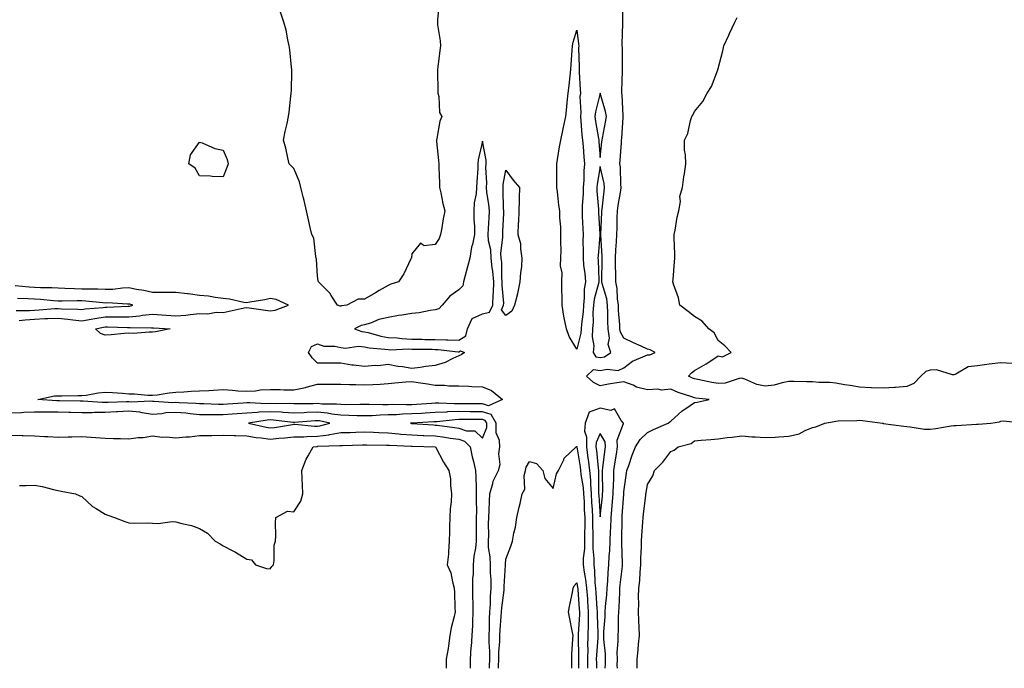
# Model space of a CAD drawing. Units: inches. Extents: x 994883 to 997523, y 7202858 to 7205498.
# Drawn here: x 995362 to 995779, y 7202858 to 7203133 of the extents above; entities that cross this region are included whole.
import ezdxf

# ---------------------------------------------------------------- set-up
doc = ezdxf.new("R2010")
doc.units = ezdxf.units.IN
doc.header["$MEASUREMENT"] = 0
doc.layers.add('Contour_99487202', color=7, linetype='Continuous', true_color=0x8687f4)

msp = doc.modelspace()

# ---------------------------------------------------------------- linework, layer by layer
at = {"layer": 'Contour_99487202'}
for points in [[(995539.72, 7203140.24, 3101), (995539.05, 7203132.92, 3101), (995539.04, 7203131.92, 3101), (995539.07, 7203130.9, 3101), (995540.2, 7203124.07, 3101), (995540.24, 7203121.92, 3101), (995540.05, 7203119.91, 3101), (995539.15, 7203113.03, 3101), (995539.05, 7203111.92, 3101), (995539.06, 7203110.92, 3101), (995539.14, 7203103.01, 3101), (995539.15, 7203101.92, 3101), (995539.57, 7203100.4, 3101), (995539.88, 7203093.74, 3101), (995540.84, 7203091.92, 3101), (995540.01, 7203089.95, 3101), (995538.75, 7203082.62, 3101), (995538.55, 7203081.92, 3101), (995538.57, 7203081.39, 3101), (995539.49, 7203073.37, 3101), (995539.55, 7203071.92, 3101), (995539.56, 7203070.4, 3101), (995539.81, 7203063.68, 3101), (995539.82, 7203061.92, 3101), (995540.39, 7203059.58, 3101), (995541.21, 7203055.08, 3101), (995542.12, 7203051.92, 3101), (995541.42, 7203048.54, 3101), (995540.85, 7203044.73, 3101), (995540.33, 7203041.92, 3101), (995539.76, 7203040.22, 3101), (995538.05, 7203037.66, 3101), (995533.31, 7203037.17, 3101), (995531.75, 7203038.21, 3101), (995528.05, 7203033.76, 3101), (995527.91, 7203032.06, 3101), (995527.89, 7203031.92, 3101), (995527.72, 7203031.59, 3101), (995524.69, 7203025.28, 3101), (995522.49, 7203021.92, 3101), (995519.14, 7203020.83, 3101), (995518.05, 7203020.28, 3101), (995514.27, 7203018.15, 3101), (995512.71, 7203017.25, 3101), (995508.05, 7203014.58, 3101), (995505.39, 7203014.58, 3101), (995500.53, 7203011.92, 3101), (995498.31, 7203011.67, 3101), (995498.05, 7203011.57, 3101), (995497.65, 7203011.51, 3101), (995496.61, 7203011.92, 3101), (995493.9, 7203016.06, 3101), (995493.27, 7203017.13, 3101), (995488.57, 7203021.92, 3101), (995488.4, 7203022.27, 3101), (995488.05, 7203024.26, 3101), (995487.61, 7203031.47, 3101), (995487.57, 7203031.92, 3101), (995487.36, 7203032.62, 3101), (995486.58, 7203040.44, 3101), (995485.7, 7203041.92, 3101), (995485.01, 7203044.97, 3101), (995484.29, 7203048.15, 3101), (995483.44, 7203051.92, 3101), (995482.5, 7203056.37, 3101), (995481.97, 7203057.99, 3101), (995480.98, 7203061.92, 3101), (995480.45, 7203064.32, 3101), (995478.05, 7203069.95, 3101), (995477.07, 7203070.94, 3101), (995476.13, 7203071.92, 3101), (995475.48, 7203074.48, 3101), (995474.64, 7203078.5, 3101), (995473.64, 7203081.92, 3101), (995474.31, 7203085.67, 3101), (995475.17, 7203089.05, 3101), (995475.76, 7203091.92, 3101), (995476.13, 7203093.83, 3101), (995476.78, 7203100.65, 3101), (995476.98, 7203101.92, 3101), (995477.01, 7203102.96, 3101), (995477.16, 7203111.02, 3101), (995477.18, 7203111.92, 3101), (995477.05, 7203112.92, 3101), (995476.34, 7203120.2, 3101), (995476.1, 7203121.92, 3101), (995475.5, 7203124.48, 3101), (995474.77, 7203128.64, 3101), (995473.83, 7203131.92, 3101), (995472.4, 7203136.26, 3101)], [(995615.3, 7202858, 3101), (995615.26, 7202859.13, 3101), (995615.31, 7202861.92, 3101), (995615.27, 7202864.69, 3101), (995615.69, 7202869.56, 3101), (995615.65, 7202871.92, 3101), (995615.76, 7202874.22, 3101), (995615.82, 7202879.69, 3101), (995615.92, 7202881.92, 3101), (995616.06, 7202883.91, 3101), (995616.29, 7202890.16, 3101), (995616.4, 7202891.92, 3101), (995616.52, 7202893.44, 3101), (995617.45, 7202901.33, 3101), (995617.5, 7202901.92, 3101), (995617.53, 7202902.43, 3101), (995617.15, 7202911.02, 3101), (995617.19, 7202911.92, 3101), (995617.22, 7202912.74, 3101), (995617.29, 7202921.16, 3101), (995617.31, 7202921.92, 3101), (995617.37, 7202922.6, 3101), (995617.99, 7202931.86, 3101), (995617.99, 7202931.92, 3101), (995617.99, 7202931.98, 3101), (995618.05, 7202932.76, 3101), (995619.21, 7202940.77, 3101), (995619.39, 7202941.92, 3101), (995620.13, 7202944.01, 3101), (995621.62, 7202948.35, 3101), (995622.97, 7202951.92, 3101), (995625.01, 7202954.97, 3101), (995628.05, 7202958.01, 3101), (995630.68, 7202959.28, 3101), (995636.84, 7202961.92, 3101), (995637.52, 7202962.45, 3101), (995638.05, 7202962.82, 3101), (995642.75, 7202967.21, 3101), (995644.29, 7202968.17, 3101), (995648.05, 7202970.67, 3101), (995649.14, 7202970.83, 3101), (995654.28, 7202971.92, 3101), (995648.65, 7202972.53, 3101), (995648.05, 7202972.62, 3101), (995646.92, 7202973.05, 3101), (995641.07, 7202974.93, 3101), (995638.05, 7202976.3, 3101), (995634, 7202975.96, 3101), (995632.46, 7202976.33, 3101), (995628.05, 7202976.14, 3101), (995623.37, 7202977.25, 3101), (995621.98, 7202977.99, 3101), (995618.05, 7202979.52, 3101), (995615.15, 7202979.03, 3101), (995611.52, 7202978.46, 3101), (995608.05, 7202977.82, 3101), (995605.25, 7202979.13, 3101), (995602.23, 7202981.92, 3101), (995605.2, 7202984.77, 3101), (995608.05, 7202984.34, 3101), (995611.05, 7202984.91, 3101), (995615.67, 7202984.3, 3101), (995618.05, 7202985.4, 3101), (995621.72, 7202988.25, 3101), (995626.14, 7202990.01, 3101), (995628.05, 7202990.96, 3101), (995629.07, 7202990.9, 3101), (995631.4, 7202991.92, 3101), (995629.18, 7202993.05, 3101), (995628.05, 7202993.31, 3101), (995625.43, 7202994.54, 3101), (995622.21, 7202996.08, 3101), (995618.05, 7202997.99, 3101), (995616.6, 7203000.47, 3101), (995616.39, 7203001.92, 3101), (995616.33, 7203003.64, 3101), (995615.81, 7203009.67, 3101), (995615.75, 7203011.92, 3101), (995615.34, 7203014.63, 3101), (995615.18, 7203019.05, 3101), (995614.62, 7203021.92, 3101), (995614.62, 7203025.36, 3101), (995614.54, 7203028.4, 3101), (995614.54, 7203031.92, 3101), (995614.6, 7203035.38, 3101), (995614.98, 7203038.85, 3101), (995615.04, 7203041.92, 3101), (995615.16, 7203044.81, 3101), (995615.28, 7203049.15, 3101), (995615.38, 7203051.92, 3101), (995615.7, 7203054.26, 3101), (995616.78, 7203060.65, 3101), (995616.97, 7203061.92, 3101), (995616.82, 7203063.15, 3101), (995616.59, 7203070.47, 3101), (995616.39, 7203071.92, 3101), (995616.53, 7203073.44, 3101), (995617.01, 7203080.88, 3101), (995617.1, 7203081.92, 3101), (995617.22, 7203082.76, 3101), (995617.73, 7203091.61, 3101), (995617.77, 7203091.92, 3101), (995617.72, 7203092.25, 3101), (995617.35, 7203101.22, 3101), (995617.21, 7203101.92, 3101), (995617.26, 7203102.7, 3101), (995617.43, 7203111.31, 3101), (995617.47, 7203111.92, 3101), (995617.42, 7203112.55, 3101), (995617.42, 7203121.28, 3101), (995617.35, 7203121.92, 3101), (995617.37, 7203122.6, 3101), (995617.59, 7203131.47, 3101), (995617.61, 7203131.92, 3101), (995617.56, 7203132.41, 3101), (995617.42, 7203141.3, 3101)], [(995782.77, 7202987.21, 3100), (995778.05, 7202987.47, 3100), (995773.05, 7202986.92, 3100), (995768.05, 7202986.26, 3100), (995764.19, 7202985.77, 3100), (995758.88, 7202982.76, 3100), (995758.05, 7202982.51, 3100), (995757.48, 7202982.49, 3100), (995750.67, 7202984.54, 3100), (995748.05, 7202984.48, 3100), (995746.17, 7202983.81, 3100), (995744.08, 7202981.92, 3100), (995741.14, 7202978.83, 3100), (995738.05, 7202977.49, 3100), (995733.26, 7202977.12, 3100), (995732.9, 7202977.06, 3100), (995728.05, 7202976.74, 3100), (995723.11, 7202976.98, 3100), (995722.97, 7202977, 3100), (995718.05, 7202977.23, 3100), (995714.05, 7202977.92, 3100), (995711.71, 7202978.25, 3100), (995708.05, 7202978.85, 3100), (995705.28, 7202979.15, 3100), (995700.77, 7202979.21, 3100), (995698.05, 7202979.44, 3100), (995695.56, 7202979.44, 3100), (995690.38, 7202979.6, 3100), (995688.05, 7202979.58, 3100), (995685.2, 7202979.07, 3100), (995681.88, 7202978.09, 3100), (995678.05, 7202977.58, 3100), (995674.45, 7202978.33, 3100), (995669.39, 7202980.59, 3100), (995668.05, 7202981, 3100), (995667.03, 7202980.9, 3100), (995661.02, 7202978.95, 3100), (995658.05, 7202978.8, 3100), (995655.34, 7202979.22, 3100), (995649.44, 7202980.53, 3100), (995648.05, 7202980.77, 3100), (995647.22, 7202981.08, 3100), (995645.54, 7202981.92, 3100), (995646.69, 7202983.27, 3100), (995648.05, 7202984.26, 3100), (995652.94, 7202987.04, 3100), (995653.68, 7202987.56, 3100), (995658.05, 7202990.51, 3100), (995659.87, 7202990.1, 3100), (995663.53, 7202991.92, 3100), (995660.87, 7202994.75, 3100), (995658.05, 7202997, 3100), (995656.43, 7203000.3, 3100), (995654.09, 7203001.92, 3100), (995651.34, 7203005.2, 3100), (995648.05, 7203007.19, 3100), (995645.38, 7203009.24, 3100), (995641.86, 7203011.92, 3100), (995641.28, 7203015.16, 3100), (995639.11, 7203020.85, 3100), (995638.85, 7203021.92, 3100), (995638.93, 7203022.8, 3100), (995639.56, 7203030.42, 3100), (995639.7, 7203031.92, 3100), (995639.75, 7203033.62, 3100), (995639.4, 7203040.57, 3100), (995639.44, 7203041.92, 3100), (995639.88, 7203043.74, 3100), (995640.62, 7203049.36, 3100), (995641.42, 7203051.92, 3100), (995642.03, 7203055.9, 3100), (995641.84, 7203058.13, 3100), (995642.92, 7203061.92, 3100), (995643.56, 7203066.41, 3100), (995643.76, 7203067.64, 3100), (995644.4, 7203071.92, 3100), (995644.19, 7203075.77, 3100), (995643.84, 7203077.72, 3100), (995643.78, 7203081.92, 3100), (995645.22, 7203084.75, 3100), (995646.37, 7203090.24, 3100), (995646.94, 7203091.92, 3100), (995647.38, 7203092.6, 3100), (995648.05, 7203094.15, 3100), (995651.62, 7203098.35, 3100), (995653.4, 7203101.92, 3100), (995655.24, 7203104.73, 3100), (995657.92, 7203111.8, 3100), (995657.98, 7203111.92, 3100), (995657.99, 7203111.98, 3100), (995658.05, 7203112.35, 3100), (995660.08, 7203119.89, 3100), (995660.54, 7203121.92, 3100), (995662.55, 7203126.41, 3100), (995662.85, 7203127.12, 3100), (995665.08, 7203131.92, 3100), (995666.07, 7203133.91, 3100)], [(995361.59, 7203005.47, 3102), (995364.14, 7203005.83, 3102), (995368.05, 7203006.1, 3102), (995372.42, 7203006.3, 3102), (995373.67, 7203006.3, 3102), (995378.05, 7203006.51, 3102), (995382.23, 7203006.1, 3102), (995384.25, 7203005.73, 3102), (995388.05, 7203005.28, 3102), (995392.12, 7203005.98, 3102), (995393.63, 7203006.33, 3102), (995398.05, 7203007, 3102), (995402.95, 7203007.02, 3102), (995403.16, 7203007.02, 3102), (995408.05, 7203007.04, 3102), (995412.54, 7203007.43, 3102), (995413.85, 7203007.72, 3102), (995418.05, 7203008.19, 3102), (995422.07, 7203007.9, 3102), (995423.86, 7203007.72, 3102), (995428.05, 7203007.43, 3102), (995432.2, 7203007.78, 3102), (995434.19, 7203008.05, 3102), (995438.05, 7203008.42, 3102), (995441.6, 7203008.37, 3102), (995445.11, 7203008.99, 3102), (995448.05, 7203008.91, 3102), (995450.57, 7203009.4, 3102), (995456.94, 7203010.81, 3102), (995458.05, 7203011.04, 3102), (995459.1, 7203010.87, 3102), (995466.05, 7203009.93, 3102), (995468.05, 7203009.6, 3102), (995470.11, 7203009.85, 3102), (995475.79, 7203011.92, 3102), (995470.53, 7203014.4, 3102), (995468.05, 7203014.83, 3102), (995465.69, 7203014.28, 3102), (995459.38, 7203013.25, 3102), (995458.05, 7203012.97, 3102), (995456.84, 7203013.13, 3102), (995450.71, 7203014.58, 3102), (995448.05, 7203014.87, 3102), (995444.75, 7203015.22, 3102), (995441.9, 7203015.77, 3102), (995438.05, 7203016.12, 3102), (995433.24, 7203016.72, 3102), (995432.91, 7203016.78, 3102), (995428.05, 7203017.35, 3102), (995423.42, 7203017.29, 3102), (995422.59, 7203017.37, 3102), (995418.05, 7203017.31, 3102), (995414.38, 7203018.25, 3102), (995411.34, 7203018.62, 3102), (995408.05, 7203019.3, 3102), (995405.34, 7203019.21, 3102), (995401.3, 7203018.68, 3102), (995398.05, 7203018.56, 3102), (995394.86, 7203018.74, 3102), (995391.28, 7203018.7, 3102), (995388.05, 7203018.83, 3102), (995385.01, 7203018.89, 3102), (995380.86, 7203019.11, 3102), (995378.05, 7203019.15, 3102), (995375.44, 7203019.32, 3102), (995370.59, 7203019.38, 3102), (995368.05, 7203019.52, 3102), (995365.76, 7203019.63, 3102), (995359.81, 7203020.16, 3102)], [(995360.29, 7203009.67, 3103), (995365.87, 7203009.75, 3103), (995368.05, 7203009.91, 3103), (995369.98, 7203009.99, 3103), (995376.64, 7203010.51, 3103), (995378.05, 7203010.57, 3103), (995379.53, 7203010.44, 3103), (995386.43, 7203010.3, 3103), (995388.05, 7203010.12, 3103), (995389.58, 7203010.38, 3103), (995397.19, 7203011.06, 3103), (995398.05, 7203011.2, 3103), (995398.77, 7203011.2, 3103), (995407.71, 7203011.57, 3103), (995408.05, 7203011.59, 3103), (995408.36, 7203011.61, 3103), (995409.77, 7203011.92, 3103), (995408.48, 7203012.35, 3103), (995408.05, 7203012.43, 3103), (995407.55, 7203012.41, 3103), (995399.07, 7203012.94, 3103), (995398.05, 7203012.9, 3103), (995397.01, 7203012.96, 3103), (995389.85, 7203013.72, 3103), (995388.05, 7203013.8, 3103), (995386.14, 7203013.83, 3103), (995379.82, 7203013.68, 3103), (995378.05, 7203013.72, 3103), (995376.14, 7203013.83, 3103), (995370.55, 7203014.42, 3103), (995368.05, 7203014.56, 3103), (995365.28, 7203014.69, 3103), (995360.89, 7203014.75, 3103)], [(995561.08, 7202858, 3102), (995561.09, 7202858.89, 3102), (995561.24, 7202861.92, 3102), (995561.25, 7202865.12, 3102), (995560.95, 7202869.03, 3102), (995560.96, 7202871.92, 3102), (995561.08, 7202874.95, 3102), (995561.05, 7202878.91, 3102), (995561.17, 7202881.92, 3102), (995561.42, 7202885.3, 3102), (995561.49, 7202888.48, 3102), (995561.76, 7202891.92, 3102), (995561.74, 7202895.61, 3102), (995561.54, 7202898.44, 3102), (995561.51, 7202901.92, 3102), (995561.41, 7202905.28, 3102), (995560.69, 7202909.28, 3102), (995560.58, 7202911.92, 3102), (995560.73, 7202914.6, 3102), (995560.69, 7202919.28, 3102), (995560.84, 7202921.92, 3102), (995560.99, 7202924.87, 3102), (995561.1, 7202928.87, 3102), (995561.26, 7202931.92, 3102), (995562.51, 7202936.39, 3102), (995562.58, 7202937.39, 3102), (995564.93, 7202941.92, 3102), (995565.58, 7202944.38, 3102), (995565.01, 7202948.89, 3102), (995565.43, 7202951.92, 3102), (995565.35, 7202954.62, 3102), (995563.92, 7202957.78, 3102), (995563.87, 7202961.92, 3102), (995561.75, 7202965.63, 3102), (995558.05, 7202966.76, 3102), (995553.17, 7202966.8, 3102), (995552.93, 7202966.8, 3102), (995548.05, 7202966.84, 3102), (995543.28, 7202966.69, 3102), (995542.76, 7202966.63, 3102), (995538.05, 7202966.45, 3102), (995533.77, 7202966.2, 3102), (995532.24, 7202966.1, 3102), (995528.05, 7202965.85, 3102), (995524.22, 7202965.75, 3102), (995521.65, 7202965.51, 3102), (995518.05, 7202965.42, 3102), (995514.62, 7202965.34, 3102), (995511.25, 7202965.12, 3102), (995508.05, 7202965.06, 3102), (995504.87, 7202965.1, 3102), (995501.37, 7202965.24, 3102), (995498.05, 7202965.28, 3102), (995494.21, 7202965.75, 3102), (995492.31, 7202966.18, 3102), (995488.05, 7202966.59, 3102), (995483.53, 7202966.43, 3102), (995482.48, 7202966.35, 3102), (995478.05, 7202966.2, 3102), (995473.52, 7202966.45, 3102), (995472.68, 7202966.55, 3102), (995468.05, 7202966.78, 3102), (995463.4, 7202966.57, 3102), (995462.56, 7202966.43, 3102), (995458.05, 7202966.16, 3102), (995454.08, 7202965.88, 3102), (995451.85, 7202965.73, 3102), (995448.05, 7202965.46, 3102), (995444.49, 7202965.49, 3102), (995441.58, 7202965.46, 3102), (995438.05, 7202965.47, 3102), (995434.12, 7202965.85, 3102), (995432.24, 7202966.12, 3102), (995428.05, 7202966.47, 3102), (995423.71, 7202966.26, 3102), (995422.08, 7202965.96, 3102), (995418.05, 7202965.69, 3102), (995413.69, 7202966.28, 3102), (995412.67, 7202966.55, 3102), (995408.05, 7202967, 3102), (995403.25, 7202966.72, 3102), (995402.82, 7202966.69, 3102), (995398.05, 7202966.41, 3102), (995393.55, 7202966.43, 3102), (995392.48, 7202966.35, 3102), (995388.05, 7202966.37, 3102), (995383.48, 7202966.49, 3102), (995382.66, 7202966.53, 3102), (995378.05, 7202966.63, 3102), (995373.3, 7202966.67, 3102), (995372.76, 7202966.63, 3102), (995368.05, 7202966.67, 3102), (995363.54, 7202966.43, 3102), (995362.49, 7202966.37, 3102), (995358.05, 7202966.14, 3102)], [(995610.15, 7202858, 3102), (995610.27, 7202859.71, 3102), (995610.3, 7202861.92, 3102), (995610.27, 7202864.15, 3102), (995609.55, 7202870.42, 3102), (995609.52, 7202871.92, 3102), (995609.6, 7202873.46, 3102), (995610.07, 7202879.89, 3102), (995610.16, 7202881.92, 3102), (995610.32, 7202884.19, 3102), (995610.79, 7202889.17, 3102), (995610.98, 7202891.92, 3102), (995611.22, 7202895.08, 3102), (995611.36, 7202898.6, 3102), (995611.64, 7202901.92, 3102), (995611.84, 7202905.71, 3102), (995612.14, 7202907.84, 3102), (995612.32, 7202911.92, 3102), (995612.46, 7202916.33, 3102), (995612.52, 7202917.45, 3102), (995612.67, 7202921.92, 3102), (995613.1, 7202926.88, 3102), (995613.1, 7202926.98, 3102), (995613.52, 7202931.92, 3102), (995613.65, 7202936.31, 3102), (995613.74, 7202937.6, 3102), (995613.88, 7202941.92, 3102), (995614.4, 7202945.57, 3102), (995614.96, 7202948.83, 3102), (995615.43, 7202951.92, 3102), (995615.23, 7202954.75, 3102), (995617.91, 7202961.78, 3102), (995617.88, 7202961.92, 3102), (995616.91, 7202963.07, 3102), (995614.09, 7202967.96, 3102), (995612.59, 7202967.37, 3102), (995608.05, 7202968.37, 3102), (995603.37, 7202966.59, 3102), (995601.59, 7202961.92, 3102), (995601.36, 7202958.62, 3102), (995602.28, 7202956.16, 3102), (995602.15, 7202951.92, 3102), (995602.81, 7202947.17, 3102), (995602.87, 7202946.74, 3102), (995603.49, 7202941.92, 3102), (995603.87, 7202937.74, 3102), (995603.86, 7202936.12, 3102), (995604.17, 7202931.92, 3102), (995604.37, 7202928.25, 3102), (995604.58, 7202925.4, 3102), (995604.77, 7202921.92, 3102), (995604.79, 7202918.66, 3102), (995604.93, 7202915.05, 3102), (995604.94, 7202911.92, 3102), (995604.9, 7202908.78, 3102), (995605.34, 7202904.63, 3102), (995605.28, 7202901.92, 3102), (995605.61, 7202899.48, 3102), (995605.76, 7202894.21, 3102), (995606.02, 7202891.92, 3102), (995606.16, 7202890.03, 3102), (995606.59, 7202883.38, 3102), (995606.68, 7202881.92, 3102), (995606.67, 7202880.53, 3102), (995607.04, 7202872.92, 3102), (995607.03, 7202871.92, 3102), (995607.01, 7202870.87, 3102), (995606.4, 7202863.56, 3102), (995606.36, 7202861.92, 3102), (995606.4, 7202860.26, 3102), (995606.51, 7202858, 3102)], [(995623.75, 7202858, 3100), (995623.7, 7202861.92, 3100), (995624.18, 7202865.79, 3100), (995624.29, 7202868.17, 3100), (995624.7, 7202871.92, 3100), (995624.58, 7202875.38, 3100), (995624.35, 7202878.21, 3100), (995624.24, 7202881.92, 3100), (995624.35, 7202885.61, 3100), (995624.33, 7202888.21, 3100), (995624.43, 7202891.92, 3100), (995624.82, 7202895.16, 3100), (995624.96, 7202898.83, 3100), (995625.28, 7202901.92, 3100), (995625.28, 7202904.69, 3100), (995625.61, 7202909.48, 3100), (995625.6, 7202911.92, 3100), (995625.71, 7202914.26, 3100), (995626.15, 7202920.01, 3100), (995626.23, 7202921.92, 3100), (995626.45, 7202923.52, 3100), (995627.35, 7202931.22, 3100), (995627.43, 7202931.92, 3100), (995627.51, 7202932.45, 3100), (995628.05, 7202935.96, 3100), (995630.33, 7202939.63, 3100), (995631, 7202941.92, 3100), (995634.63, 7202945.34, 3100), (995638.05, 7202949.95, 3100), (995639.45, 7202950.53, 3100), (995641.05, 7202951.92, 3100), (995646.59, 7202953.38, 3100), (995648.05, 7202954.42, 3100), (995650.82, 7202954.69, 3100), (995654.92, 7202955.05, 3100), (995658.05, 7202955.36, 3100), (995661.96, 7202955.83, 3100), (995663.97, 7202956, 3100), (995668.05, 7202956.53, 3100), (995672.3, 7202956.18, 3100), (995673.82, 7202956.14, 3100), (995678.05, 7202955.85, 3100), (995682.21, 7202956.08, 3100), (995683.81, 7202956.16, 3100), (995688.05, 7202956.39, 3100), (995692.47, 7202957.49, 3100), (995694.99, 7202958.85, 3100), (995698.05, 7202960.08, 3100), (995699.53, 7202960.44, 3100), (995703.26, 7202961.92, 3100), (995707.34, 7202962.62, 3100), (995708.05, 7202962.78, 3100), (995709.04, 7202962.92, 3100), (995716.95, 7202963.03, 3100), (995718.05, 7202963.21, 3100), (995719.26, 7202963.13, 3100), (995727.75, 7202961.92, 3100), (995728.01, 7202961.88, 3100), (995728.05, 7202961.88, 3100), (995728.11, 7202961.86, 3100), (995736.82, 7202960.69, 3100), (995738.05, 7202960.47, 3100), (995739.57, 7202960.4, 3100), (995745.59, 7202959.46, 3100), (995748.05, 7202959.34, 3100), (995750.35, 7202959.62, 3100), (995756.92, 7202960.79, 3100), (995758.05, 7202960.94, 3100), (995758.98, 7202960.98, 3100), (995767.66, 7202961.53, 3100), (995768.05, 7202961.55, 3100), (995768.38, 7202961.59, 3100), (995773.81, 7202961.92, 3100), (995777.45, 7202962.51, 3100), (995778.05, 7202962.74, 3100), (995779.07, 7202962.94, 3100), (995787.85, 7202961.92, 3100)], [(995358.05, 7202956.8, 3102), (995362.8, 7202956.67, 3102), (995363.29, 7202956.69, 3102), (995368.05, 7202956.55, 3102), (995372.45, 7202956.31, 3102), (995373.69, 7202956.28, 3102), (995378.05, 7202956.06, 3102), (995382.29, 7202956.16, 3102), (995383.81, 7202956.16, 3102), (995388.05, 7202956.26, 3102), (995392.12, 7202955.98, 3102), (995394.07, 7202955.9, 3102), (995398.05, 7202955.65, 3102), (995401.56, 7202955.44, 3102), (995404.53, 7202955.44, 3102), (995408.05, 7202955.24, 3102), (995411.95, 7202955.83, 3102), (995414.17, 7202955.81, 3102), (995418.05, 7202956.63, 3102), (995422.21, 7202956.08, 3102), (995423.84, 7202956.12, 3102), (995428.05, 7202955.71, 3102), (995432.27, 7202956.14, 3102), (995433.8, 7202956.16, 3102), (995438.05, 7202956.67, 3102), (995442.88, 7202956.76, 3102), (995443.2, 7202956.78, 3102), (995448.05, 7202956.86, 3102), (995452.8, 7202956.67, 3102), (995453.28, 7202956.69, 3102), (995458.05, 7202956.53, 3102), (995462.01, 7202955.88, 3102), (995464.26, 7202955.71, 3102), (995468.05, 7202955.18, 3102), (995471.68, 7202955.55, 3102), (995474.28, 7202955.69, 3102), (995478.05, 7202956.12, 3102), (995482.32, 7202956.18, 3102), (995483.62, 7202956.35, 3102), (995488.05, 7202956.41, 3102), (995492.93, 7202957.04, 3102), (995493.26, 7202957.12, 3102), (995498.05, 7202957.92, 3102), (995501.92, 7202958.05, 3102), (995504.29, 7202958.17, 3102), (995508.05, 7202958.31, 3102), (995511.84, 7202958.13, 3102), (995514.09, 7202957.96, 3102), (995518.05, 7202957.78, 3102), (995522.53, 7202957.45, 3102), (995523.47, 7202957.33, 3102), (995528.05, 7202957, 3102), (995532.9, 7202956.78, 3102), (995533.2, 7202956.76, 3102), (995538.05, 7202956.55, 3102), (995542.1, 7202955.98, 3102), (995544.33, 7202955.65, 3102), (995548.05, 7202955.1, 3102), (995550.44, 7202954.32, 3102), (995552.88, 7202951.92, 3102), (995553.75, 7202947.62, 3102), (995554.3, 7202945.67, 3102), (995555.16, 7202941.92, 3102), (995555.21, 7202939.07, 3102), (995555.37, 7202934.6, 3102), (995555.42, 7202931.92, 3102), (995555.38, 7202929.26, 3102), (995555.49, 7202924.48, 3102), (995555.45, 7202921.92, 3102), (995555.46, 7202919.34, 3102), (995555.43, 7202914.54, 3102), (995555.44, 7202911.92, 3102), (995555.14, 7202909.01, 3102), (995554.46, 7202905.51, 3102), (995554.15, 7202901.92, 3102), (995554.07, 7202897.94, 3102), (995553.91, 7202896.06, 3102), (995553.82, 7202891.92, 3102), (995553.89, 7202887.76, 3102), (995553.94, 7202886.04, 3102), (995554, 7202881.92, 3102), (995553.81, 7202877.68, 3102), (995553.8, 7202876.18, 3102), (995553.6, 7202871.92, 3102), (995553.22, 7202867.08, 3102), (995553.18, 7202866.78, 3102), (995552.83, 7202861.92, 3102), (995552.86, 7202858, 3102)], [(995361.67, 7202935.53, 3101), (995364.4, 7202935.57, 3101), (995368.05, 7202935.59, 3101), (995371.23, 7202935.1, 3101), (995376.16, 7202933.81, 3101), (995378.05, 7202933.46, 3101), (995379.29, 7202933.17, 3101), (995385.4, 7202931.92, 3101), (995387.3, 7202931.16, 3101), (995388.05, 7202930.81, 3101), (995392.68, 7202926.55, 3101), (995394.26, 7202925.71, 3101), (995398.05, 7202923.38, 3101), (995399.12, 7202922.99, 3101), (995401.98, 7202921.92, 3101), (995406.38, 7202920.26, 3101), (995408.05, 7202919.65, 3101), (995410.42, 7202919.54, 3101), (995415.85, 7202919.71, 3101), (995418.05, 7202919.6, 3101), (995420.53, 7202919.44, 3101), (995426.42, 7202920.3, 3101), (995428.05, 7202920.12, 3101), (995430.59, 7202919.38, 3101), (995434.66, 7202918.52, 3101), (995438.05, 7202917.31, 3101), (995441.4, 7202915.26, 3101), (995444.62, 7202911.92, 3101), (995446.86, 7202910.73, 3101), (995448.05, 7202909.93, 3101), (995452.24, 7202907.74, 3101), (995453.34, 7202907.21, 3101), (995458.05, 7202904.32, 3101), (995460.14, 7202904.01, 3101), (995461.72, 7202901.92, 3101), (995466.49, 7202900.36, 3101), (995468.05, 7202900.22, 3101), (995468.77, 7202901.2, 3101), (995469.37, 7202901.92, 3101), (995469.7, 7202903.56, 3101), (995469.7, 7202910.28, 3101), (995470.28, 7202911.92, 3101), (995470.39, 7202914.26, 3101), (995470.25, 7202919.71, 3101), (995470.35, 7202921.92, 3101), (995475.39, 7202924.58, 3101), (995478.05, 7202924.3, 3101), (995481.04, 7202928.93, 3101), (995481.87, 7202931.92, 3101), (995481.73, 7202935.61, 3101), (995481.55, 7202938.42, 3101), (995481.41, 7202941.92, 3101), (995483.31, 7202946.65, 3101), (995484.15, 7202948.03, 3101), (995486.28, 7202951.92, 3101), (995487.85, 7202952.12, 3101), (995488.05, 7202952.12, 3101), (995488.27, 7202952.15, 3101), (995497.54, 7202952.43, 3101), (995498.05, 7202952.51, 3101), (995498.67, 7202952.53, 3101), (995507.22, 7202952.76, 3101), (995508.05, 7202952.78, 3101), (995508.87, 7202952.74, 3101), (995517.35, 7202952.62, 3101), (995518.05, 7202952.6, 3101), (995518.67, 7202952.55, 3101), (995527.81, 7202952.17, 3101), (995528.05, 7202952.15, 3101), (995528.26, 7202952.13, 3101), (995538.03, 7202951.94, 3101), (995538.06, 7202951.94, 3101), (995538.16, 7202951.92, 3101), (995538.28, 7202951.69, 3101), (995541.53, 7202945.4, 3101), (995543.84, 7202941.92, 3101), (995544.48, 7202938.35, 3101), (995544.45, 7202935.53, 3101), (995544.91, 7202931.92, 3101), (995544.77, 7202928.64, 3101), (995544.33, 7202925.63, 3101), (995544.2, 7202921.92, 3101), (995544.04, 7202917.92, 3101), (995544.15, 7202915.83, 3101), (995543.96, 7202911.92, 3101), (995543.6, 7202907.47, 3101), (995543.65, 7202906.33, 3101), (995543.16, 7202901.92, 3101), (995544.67, 7202898.54, 3101), (995545.3, 7202894.67, 3101), (995546.13, 7202891.92, 3101), (995546.21, 7202890.08, 3101), (995546.34, 7202883.62, 3101), (995546.43, 7202881.92, 3101), (995546.04, 7202879.91, 3101), (995544.83, 7202875.14, 3101), (995544.3, 7202871.92, 3101), (995543.63, 7202867.49, 3101), (995543.54, 7202866.43, 3101), (995542.72, 7202861.92, 3101), (995542.63, 7202858, 3101)], [(995564.84, 7202858, 3101), (995564.92, 7202858.78, 3101), (995565.07, 7202861.92, 3101), (995565.09, 7202864.89, 3101), (995565.47, 7202869.34, 3101), (995565.49, 7202871.92, 3101), (995565.58, 7202874.38, 3101), (995566.06, 7202879.93, 3101), (995566.15, 7202881.92, 3101), (995566.27, 7202883.7, 3101), (995567.24, 7202891.1, 3101), (995567.3, 7202891.92, 3101), (995567.3, 7202892.68, 3101), (995567.82, 7202901.69, 3101), (995567.82, 7202901.92, 3101), (995567.81, 7202902.15, 3101), (995568.05, 7202904.26, 3101), (995570.17, 7202909.81, 3101), (995570.76, 7202911.92, 3101), (995571.39, 7202915.26, 3101), (995572.08, 7202917.9, 3101), (995572.72, 7202921.92, 3101), (995573.63, 7202926.33, 3101), (995574.07, 7202927.94, 3101), (995574.98, 7202931.92, 3101), (995575.99, 7202933.97, 3101), (995575.83, 7202939.69, 3101), (995576.36, 7202941.92, 3101), (995576.61, 7202943.35, 3101), (995578.05, 7202945.67, 3101), (995580.94, 7202944.81, 3101), (995583.72, 7202941.92, 3101), (995584.57, 7202938.44, 3101), (995588.05, 7202934.24, 3101), (995589.5, 7202940.47, 3101), (995590.36, 7202941.92, 3101), (995592.58, 7202946.45, 3101), (995592.8, 7202947.17, 3101), (995597.79, 7202951.92, 3101), (995597.94, 7202952.02, 3101), (995598.05, 7202952.02, 3101), (995598.08, 7202951.94, 3101), (995598.08, 7202951.88, 3101), (995599.51, 7202943.37, 3101), (995599.69, 7202941.92, 3101), (995599.86, 7202940.12, 3101), (995600.79, 7202934.67, 3101), (995601.01, 7202931.92, 3101), (995601.17, 7202928.8, 3101), (995601.29, 7202925.16, 3101), (995601.47, 7202921.92, 3101), (995601.49, 7202918.48, 3101), (995601.38, 7202915.26, 3101), (995601.4, 7202911.92, 3101), (995601.35, 7202908.62, 3101), (995600.8, 7202904.67, 3101), (995600.75, 7202901.92, 3101), (995601.17, 7202898.8, 3101), (995601.84, 7202895.71, 3101), (995602.27, 7202891.92, 3101), (995602.57, 7202887.39, 3101), (995602.64, 7202886.51, 3101), (995602.95, 7202881.92, 3101), (995602.91, 7202877.06, 3101), (995602.88, 7202876.76, 3101), (995602.84, 7202871.92, 3101), (995602.7, 7202867.27, 3101), (995602.72, 7202866.59, 3101), (995602.59, 7202861.92, 3101), (995602.69, 7202858, 3101)], [(995595.97, 7202858, 3100), (995595.98, 7202859.85, 3100), (995595.97, 7202861.92, 3100), (995596.02, 7202863.95, 3100), (995596.45, 7202870.32, 3100), (995596.5, 7202871.92, 3100), (995596.13, 7202873.83, 3100), (995595.16, 7202879.03, 3100), (995594.61, 7202881.92, 3100), (995595.12, 7202884.85, 3100), (995596.28, 7202890.14, 3100), (995596.61, 7202891.92, 3100), (995596.97, 7202892.99, 3100), (995598.05, 7202894.22, 3100), (995598.46, 7202892.33, 3100), (995598.51, 7202891.92, 3100), (995598.54, 7202891.43, 3100), (995599.14, 7202883.01, 3100), (995599.22, 7202881.92, 3100), (995599.21, 7202880.77, 3100), (995598.66, 7202872.53, 3100), (995598.65, 7202871.92, 3100), (995598.63, 7202871.33, 3100), (995598.84, 7202862.72, 3100), (995598.82, 7202861.92, 3100), (995598.84, 7202861.12, 3100), (995598.84, 7202858, 3100)]]:
    msp.add_polyline3d(points, dxfattribs=at)
for points in [[(995598.05, 7202993.38, 3101), (995594.84, 7202998.7, 3101), (995593.73, 7203001.92, 3101), (995592.73, 7203006.59, 3101), (995592.66, 7203007.31, 3101), (995591.86, 7203011.92, 3101), (995591.84, 7203015.71, 3101), (995591.74, 7203018.23, 3101), (995591.72, 7203021.92, 3101), (995591.83, 7203025.69, 3101), (995591.24, 7203028.72, 3101), (995591.39, 7203031.92, 3101), (995591.44, 7203035.3, 3101), (995591.26, 7203038.7, 3101), (995591.32, 7203041.92, 3101), (995591.33, 7203045.2, 3101), (995590.95, 7203049.01, 3101), (995590.96, 7203051.92, 3101), (995590.44, 7203054.32, 3101), (995589.92, 7203060.06, 3101), (995589.58, 7203061.92, 3101), (995589.6, 7203063.46, 3101), (995589.56, 7203070.4, 3101), (995589.58, 7203071.92, 3101), (995589.92, 7203073.78, 3101), (995590.82, 7203079.15, 3101), (995591.32, 7203081.92, 3101), (995592.21, 7203086.08, 3101), (995592.52, 7203087.45, 3101), (995593.45, 7203091.92, 3101), (995593.84, 7203096.12, 3101), (995594.08, 7203097.96, 3101), (995594.48, 7203101.92, 3101), (995594.85, 7203105.12, 3101), (995595.29, 7203109.17, 3101), (995595.61, 7203111.92, 3101), (995595.73, 7203114.24, 3101), (995596.14, 7203120.01, 3101), (995596.23, 7203121.92, 3101), (995596.51, 7203123.46, 3101), (995598.05, 7203128.64, 3101), (995598.88, 7203122.76, 3101), (995598.96, 7203121.92, 3101), (995598.89, 7203121.08, 3101), (995599.15, 7203113.01, 3101), (995599.08, 7203111.92, 3101), (995599.16, 7203110.81, 3101), (995599.51, 7203103.38, 3101), (995599.62, 7203101.92, 3101), (995599.45, 7203100.51, 3101), (995599.79, 7203093.66, 3101), (995599.63, 7203091.92, 3101), (995599.84, 7203090.12, 3101), (995600.27, 7203084.13, 3101), (995600.55, 7203081.92, 3101), (995600.76, 7203079.21, 3101), (995601.06, 7203074.93, 3101), (995601.3, 7203071.92, 3101), (995601.02, 7203068.95, 3101), (995601.06, 7203064.93, 3101), (995600.81, 7203061.92, 3101), (995600.81, 7203059.15, 3101), (995600.34, 7203054.21, 3101), (995600.34, 7203051.92, 3101), (995600.44, 7203049.52, 3101), (995600.63, 7203044.5, 3101), (995600.75, 7203041.92, 3101), (995600.68, 7203039.28, 3101), (995600.83, 7203034.69, 3101), (995600.76, 7203031.92, 3101), (995601.01, 7203028.95, 3101), (995601.49, 7203025.36, 3101), (995601.74, 7203021.92, 3101), (995601.23, 7203018.74, 3101), (995601.27, 7203015.14, 3101), (995600.89, 7203011.92, 3101), (995600.75, 7203009.22, 3101), (995600.05, 7203003.91, 3101), (995599.92, 7203001.92, 3101), (995599.84, 7203000.12, 3101)], [(995608.05, 7203074.6, 3102), (995608.77, 7203081.2, 3102), (995608.84, 7203081.92, 3102), (995608.97, 7203082.84, 3102), (995610.34, 7203089.62, 3102), (995610.63, 7203091.92, 3102), (995610.3, 7203094.17, 3102), (995608.05, 7203101.92, 3102), (995606, 7203093.97, 3102), (995605.81, 7203091.92, 3102), (995606.05, 7203089.93, 3102), (995607.3, 7203082.66, 3102), (995607.4, 7203081.92, 3102), (995607.44, 7203081.31, 3102)], [(995448.05, 7203066.37, 3101), (995443.38, 7203066.59, 3101), (995442.77, 7203066.63, 3101), (995438.05, 7203066.76, 3101), (995436.18, 7203070.06, 3101), (995433.51, 7203071.92, 3101), (995434.24, 7203075.73, 3101), (995438.05, 7203081.14, 3101), (995439.12, 7203080.85, 3101), (995444.57, 7203078.44, 3101), (995448.05, 7203077.76, 3101), (995449.84, 7203073.7, 3101), (995450.2, 7203071.92, 3101), (995449.65, 7203070.32, 3101)], [(995548.05, 7202997.13, 3102), (995551.07, 7202998.91, 3102), (995551.74, 7203001.92, 3102), (995553.66, 7203006.31, 3102), (995558.05, 7203008.25, 3102), (995561.03, 7203008.95, 3102), (995562.48, 7203011.92, 3102), (995562.66, 7203016.53, 3102), (995562.77, 7203017.19, 3102), (995562.91, 7203021.92, 3102), (995562.48, 7203026.35, 3102), (995562.2, 7203027.78, 3102), (995561.71, 7203031.92, 3102), (995561.56, 7203035.44, 3102), (995560.65, 7203039.32, 3102), (995560.48, 7203041.92, 3102), (995560.62, 7203044.48, 3102), (995560.92, 7203049.05, 3102), (995561.07, 7203051.92, 3102), (995560.83, 7203054.71, 3102), (995559.99, 7203059.97, 3102), (995559.81, 7203061.92, 3102), (995559.92, 7203063.8, 3102), (995559.56, 7203070.42, 3102), (995559.68, 7203071.92, 3102), (995559.63, 7203073.5, 3102), (995558.05, 7203081.53, 3102), (995556.3, 7203073.66, 3102), (995556.13, 7203071.92, 3102), (995556.05, 7203069.91, 3102), (995555.65, 7203064.32, 3102), (995555.56, 7203061.92, 3102), (995555.35, 7203059.22, 3102), (995554.56, 7203055.4, 3102), (995554.37, 7203051.92, 3102), (995554.43, 7203048.29, 3102), (995554.68, 7203045.3, 3102), (995554.74, 7203041.92, 3102), (995553.85, 7203037.72, 3102), (995553.45, 7203036.51, 3102), (995552.74, 7203031.92, 3102), (995551.68, 7203028.29, 3102), (995550.76, 7203024.63, 3102), (995550.02, 7203021.92, 3102), (995549.73, 7203020.24, 3102), (995548.05, 7203018.48, 3102), (995544.23, 7203015.75, 3102), (995540.96, 7203011.92, 3102), (995539.54, 7203010.44, 3102), (995538.05, 7203010.01, 3102), (995535.84, 7203009.71, 3102), (995531.17, 7203008.8, 3102), (995528.05, 7203008.44, 3102), (995523.88, 7203007.76, 3102), (995522.41, 7203007.56, 3102), (995518.05, 7203006.78, 3102), (995514.12, 7203005.85, 3102), (995510.56, 7203004.42, 3102), (995508.05, 7203003.66, 3102), (995506.66, 7203003.31, 3102), (995503.72, 7203001.92, 3102), (995506.92, 7203000.79, 3102), (995508.05, 7203000.69, 3102), (995509.59, 7203000.38, 3102), (995514.95, 7202998.81, 3102), (995518.05, 7202998.31, 3102), (995521.87, 7202998.09, 3102), (995523.92, 7202997.8, 3102), (995528.05, 7202997.6, 3102), (995532.45, 7202997.51, 3102), (995533.61, 7202997.47, 3102), (995538.05, 7202997.37, 3102), (995542.72, 7202997.25, 3102), (995543.42, 7202997.29, 3102)], [(995608.05, 7202989.75, 3102), (995609.86, 7202990.1, 3102), (995612.52, 7202991.92, 3102), (995611.42, 7202995.3, 3102), (995611.92, 7202998.05, 3102), (995611.36, 7203001.92, 3102), (995611.24, 7203005.1, 3102), (995611.3, 7203008.68, 3102), (995611.19, 7203011.92, 3102), (995610.78, 7203014.65, 3102), (995608.84, 7203021.14, 3102), (995608.68, 7203021.92, 3102), (995608.68, 7203022.56, 3102), (995608.9, 7203031.06, 3102), (995608.9, 7203031.92, 3102), (995608.91, 7203032.78, 3102), (995608.24, 7203041.72, 3102), (995608.25, 7203041.92, 3102), (995608.25, 7203042.12, 3102), (995608.72, 7203051.26, 3102), (995608.75, 7203051.92, 3102), (995608.85, 7203052.72, 3102), (995609.65, 7203060.32, 3102), (995609.88, 7203061.92, 3102), (995609.69, 7203063.56, 3102), (995608.05, 7203070.73, 3102), (995606.67, 7203063.29, 3102), (995606.57, 7203061.92, 3102), (995606.57, 7203060.44, 3102), (995607.32, 7203052.66, 3102), (995607.32, 7203051.92, 3102), (995607.35, 7203051.22, 3102), (995607.84, 7203042.13, 3102), (995607.85, 7203041.92, 3102), (995607.84, 7203041.72, 3102), (995607.12, 7203032.86, 3102), (995607.09, 7203031.92, 3102), (995607.17, 7203031.04, 3102), (995607.39, 7203022.58, 3102), (995607.43, 7203021.92, 3102), (995607.33, 7203021.2, 3102), (995605.43, 7203014.54, 3102), (995605.12, 7203011.92, 3102), (995604.95, 7203008.83, 3102), (995605.02, 7203004.95, 3102), (995604.83, 7203001.92, 3102), (995604.67, 7202998.54, 3102), (995605.26, 7202994.71, 3102), (995605.06, 7202991.92, 3102), (995606.17, 7202990.05, 3102)], [(995568.05, 7203007.58, 3101), (995566.14, 7203010.01, 3101), (995567.07, 7203011.92, 3101), (995567.11, 7203012.86, 3101), (995566.44, 7203020.3, 3101), (995566.49, 7203021.92, 3101), (995566.31, 7203023.66, 3101), (995566.23, 7203030.1, 3101), (995566.03, 7203031.92, 3101), (995565.93, 7203034.03, 3101), (995566.79, 7203040.65, 3101), (995566.7, 7203041.92, 3101), (995566.77, 7203043.19, 3101), (995567.09, 7203050.96, 3101), (995567.14, 7203051.92, 3101), (995567.06, 7203052.92, 3101), (995566.93, 7203060.79, 3101), (995566.82, 7203061.92, 3101), (995566.89, 7203063.09, 3101), (995568.05, 7203069.28, 3101), (995571.14, 7203065.01, 3101), (995573.82, 7203061.92, 3101), (995573.64, 7203057.51, 3101), (995573.64, 7203056.33, 3101), (995573.44, 7203051.92, 3101), (995573.32, 7203047.19, 3101), (995573.22, 7203046.74, 3101), (995573.14, 7203041.92, 3101), (995574.22, 7203038.09, 3101), (995574.16, 7203035.81, 3101), (995574.85, 7203031.92, 3101), (995574.57, 7203028.44, 3101), (995574.28, 7203025.69, 3101), (995574, 7203021.92, 3101), (995572.97, 7203017, 3101), (995572.89, 7203016.76, 3101), (995571.63, 7203011.92, 3101), (995570.5, 7203009.46, 3101)], [(995418.05, 7203000.53, 3101), (995416.72, 7203000.59, 3101), (995409.95, 7203000.01, 3101), (995408.05, 7203000.08, 3101), (995406.13, 7202999.99, 3101), (995400.59, 7202999.38, 3101), (995398.05, 7202999.26, 3101), (995396.04, 7202999.91, 3101), (995393.92, 7203001.92, 3101), (995397.28, 7203002.7, 3101), (995398.05, 7203002.82, 3101), (995398.94, 7203002.82, 3101), (995407.46, 7203002.51, 3101), (995408.05, 7203002.51, 3101), (995408.68, 7203002.56, 3101), (995417.65, 7203002.31, 3101), (995418.05, 7203002.37, 3101), (995418.46, 7203002.33, 3101), (995425.61, 7203001.92, 3101), (995419.36, 7203000.61, 3101)], [(995548.05, 7202990.46, 3101), (995545.49, 7202989.36, 3101), (995542.26, 7202987.7, 3101), (995538.05, 7202986.35, 3101), (995534.05, 7202985.92, 3101), (995531.65, 7202985.53, 3101), (995528.05, 7202985.1, 3101), (995524.2, 7202985.77, 3101), (995522.16, 7202986.04, 3101), (995518.05, 7202986.82, 3101), (995513.66, 7202986.31, 3101), (995512.51, 7202986.37, 3101), (995508.05, 7202986, 3101), (995503.36, 7202986.61, 3101), (995502.72, 7202986.59, 3101), (995498.05, 7202987.43, 3101), (995488.05, 7202987.43, 3101), (995485.81, 7202989.67, 3101), (995484.22, 7202991.92, 3101), (995485.5, 7202994.48, 3101), (995488.05, 7202995.53, 3101), (995490.73, 7202994.6, 3101), (995495.38, 7202994.6, 3101), (995498.05, 7202994.03, 3101), (995499.91, 7202993.78, 3101), (995505.42, 7202994.54, 3101), (995508.05, 7202994.32, 3101), (995510.04, 7202993.91, 3101), (995516.6, 7202993.37, 3101), (995518.05, 7202993.13, 3101), (995519.19, 7202993.07, 3101), (995526.52, 7202993.46, 3101), (995528.05, 7202993.38, 3101), (995529.49, 7202993.37, 3101), (995536.7, 7202993.27, 3101), (995538.05, 7202993.23, 3101), (995539.33, 7202993.21, 3101), (995547.74, 7202992.23, 3101), (995548.05, 7202992.23, 3101), (995548.79, 7202992.66, 3101), (995550.5, 7202991.92, 3101), (995549.09, 7202990.88, 3101)], [(995558.05, 7202970.08, 3101), (995556.23, 7202970.1, 3101), (995549.78, 7202970.2, 3101), (995548.05, 7202970.2, 3101), (995546.28, 7202970.16, 3101), (995539.55, 7202970.42, 3101), (995538.05, 7202970.36, 3101), (995536.39, 7202970.26, 3101), (995530.1, 7202969.87, 3101), (995528.05, 7202969.73, 3101), (995525.8, 7202969.67, 3101), (995520.11, 7202969.85, 3101), (995518.05, 7202969.79, 3101), (995515.88, 7202969.75, 3101), (995510.07, 7202969.89, 3101), (995508.05, 7202969.85, 3101), (995506.01, 7202969.89, 3101), (995500.18, 7202969.79, 3101), (995498.05, 7202969.81, 3101), (995496.17, 7202970.05, 3101), (995489.93, 7202970.05, 3101), (995488.05, 7202970.22, 3101), (995486.29, 7202970.16, 3101), (995479.77, 7202970.2, 3101), (995478.05, 7202970.14, 3101), (995476.36, 7202970.24, 3101), (995469.82, 7202970.14, 3101), (995468.05, 7202970.24, 3101), (995466.29, 7202970.16, 3101), (995459.35, 7202970.63, 3101), (995458.05, 7202970.55, 3101), (995456.58, 7202970.46, 3101), (995449.92, 7202970.05, 3101), (995448.05, 7202969.91, 3101), (995446.06, 7202969.93, 3101), (995439.86, 7202970.12, 3101), (995438.05, 7202970.12, 3101), (995436.42, 7202970.28, 3101), (995429.43, 7202970.55, 3101), (995428.05, 7202970.65, 3101), (995426.72, 7202970.59, 3101), (995418.8, 7202971.16, 3101), (995418.05, 7202971.12, 3101), (995417.35, 7202971.22, 3101), (995409.06, 7202970.92, 3101), (995408.05, 7202971.02, 3101), (995407.09, 7202970.96, 3101), (995399.24, 7202970.73, 3101), (995398.05, 7202970.65, 3101), (995396.8, 7202970.67, 3101), (995388.67, 7202971.3, 3101), (995388.05, 7202971.31, 3101), (995387.45, 7202971.31, 3101), (995378.63, 7202971.35, 3101), (995377.49, 7202971.35, 3101), (995369.48, 7202971.92, 3101), (995376.48, 7202973.5, 3101), (995378.05, 7202973.56, 3101), (995379.69, 7202973.56, 3101), (995386.35, 7202973.62, 3101), (995388.05, 7202973.62, 3101), (995389.92, 7202973.8, 3101), (995395.11, 7202974.87, 3101), (995398.05, 7202975.08, 3101), (995401.06, 7202974.93, 3101), (995405.38, 7202974.6, 3101), (995408.05, 7202974.44, 3101), (995410.47, 7202974.34, 3101), (995416.14, 7202973.83, 3101), (995418.05, 7202973.76, 3101), (995420.06, 7202973.93, 3101), (995425.16, 7202974.81, 3101), (995428.05, 7202975.03, 3101), (995431.32, 7202975.18, 3101), (995434.51, 7202975.46, 3101), (995438.05, 7202975.63, 3101), (995441.96, 7202975.83, 3101), (995444.02, 7202975.96, 3101), (995448.05, 7202976.16, 3101), (995452.1, 7202975.98, 3101), (995454.31, 7202975.67, 3101), (995458.05, 7202975.46, 3101), (995461.78, 7202975.65, 3101), (995463.95, 7202976.02, 3101), (995468.05, 7202976.18, 3101), (995472.3, 7202976.18, 3101), (995473.85, 7202976.12, 3101), (995478.05, 7202976.12, 3101), (995482.96, 7202977.02, 3101), (995483.27, 7202977.15, 3101), (995488.05, 7202978.46, 3101), (995491.52, 7202978.44, 3101), (995494.58, 7202978.46, 3101), (995498.05, 7202978.44, 3101), (995501.63, 7202978.35, 3101), (995504.42, 7202978.29, 3101), (995508.05, 7202978.17, 3101), (995511.58, 7202978.38, 3101), (995514.67, 7202978.54, 3101), (995518.05, 7202978.76, 3101), (995520.93, 7202979.03, 3101), (995525.57, 7202979.44, 3101), (995528.05, 7202979.67, 3101), (995530.76, 7202979.21, 3101), (995534.8, 7202978.68, 3101), (995538.05, 7202978.03, 3101), (995541.94, 7202978.03, 3101), (995543.88, 7202977.74, 3101), (995548.05, 7202977.74, 3101), (995552.36, 7202977.62, 3101), (995553.63, 7202977.49, 3101), (995558.05, 7202977.39, 3101), (995561.95, 7202975.83, 3101), (995566.56, 7202971.92, 3101), (995560.7, 7202969.28, 3101)], [(995488.05, 7202960.69, 3103), (995489.14, 7202960.83, 3103), (995493.32, 7202961.92, 3103), (995489, 7202962.88, 3103), (995488.05, 7202962.96, 3103), (995487.04, 7202962.94, 3103), (995478.39, 7202962.25, 3103), (995478.05, 7202962.25, 3103), (995477.71, 7202962.27, 3103), (995469.39, 7202963.27, 3103), (995468.05, 7202963.33, 3103), (995466.7, 7202963.27, 3103), (995458.76, 7202961.92, 3103), (995466.34, 7202960.2, 3103), (995468.05, 7202959.97, 3103), (995469.82, 7202960.14, 3103), (995477.55, 7202961.41, 3103), (995478.05, 7202961.47, 3103), (995478.49, 7202961.49, 3103), (995486.8, 7202960.67, 3103)], [(995558.05, 7202955.63, 3103), (995559.9, 7202960.06, 3103), (995559.88, 7202961.92, 3103), (995559.21, 7202963.07, 3103), (995558.05, 7202963.44, 3103), (995549.58, 7202963.44, 3103), (995548.05, 7202963.46, 3103), (995546.56, 7202963.42, 3103), (995538.71, 7202962.58, 3103), (995538.05, 7202962.56, 3103), (995537.44, 7202962.53, 3103), (995528.1, 7202961.98, 3103), (995528.05, 7202961.96, 3103), (995528, 7202961.96, 3103), (995527.49, 7202961.92, 3103), (995527.99, 7202961.86, 3103), (995528.11, 7202961.86, 3103), (995537.33, 7202961.2, 3103), (995538.05, 7202961.16, 3103), (995538.93, 7202961.04, 3103), (995546.18, 7202960.05, 3103), (995548.05, 7202959.77, 3103), (995551.24, 7202958.74, 3103), (995554.86, 7202958.74, 3103)], [(995608.05, 7202922.19, 3103), (995608.97, 7202931, 3103), (995609.05, 7202931.92, 3103), (995609.08, 7202932.94, 3103), (995609, 7202940.96, 3103), (995609.03, 7202941.92, 3103), (995609.19, 7202943.07, 3103), (995610.03, 7202949.95, 3103), (995610.33, 7202951.92, 3103), (995610.17, 7202954.05, 3103), (995608.05, 7202957.53, 3103), (995606.28, 7202953.68, 3103), (995606.23, 7202951.92, 3103), (995606.45, 7202950.32, 3103), (995607.17, 7202942.8, 3103), (995607.28, 7202941.92, 3103), (995607.35, 7202941.22, 3103), (995607.29, 7202932.68, 3103), (995607.35, 7202931.92, 3103), (995607.39, 7202931.26, 3103)]]:
    msp.add_polyline3d(points, close=True, dxfattribs=at)

doc.saveas('drawing.dxf')
